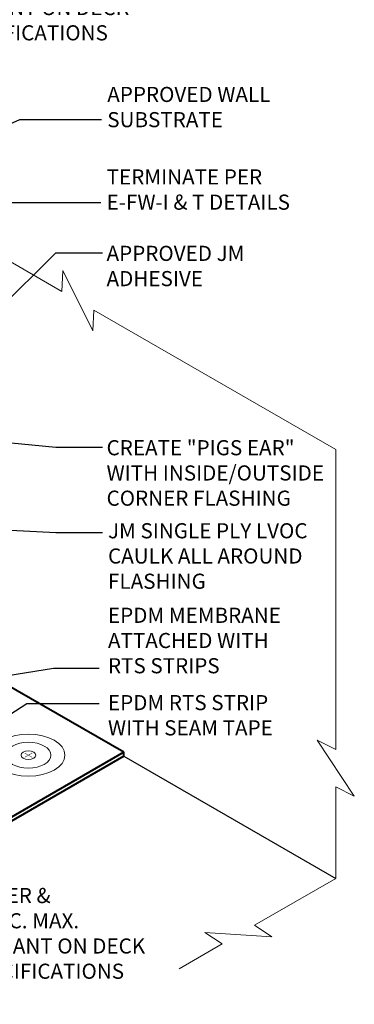
# Model space of a CAD drawing. Extents: x -57.7 to -5.7, y -434.4 to -369.5.
# Drawn here: x -18 to -6.8, y -434.4 to -401.3 of the extents above; entities that cross this region are included whole.
import ezdxf

# ---------------------------------------------------------------- set-up
doc = ezdxf.new("R2010")
doc.units = 0
doc.header["$LTSCALE"] = 2
doc.header["$MEASUREMENT"] = 0
for name, color, linetype, lineweight in [('A-DETL-002', 2, 'CONTINUOUS', 20), ('A-DETL-003', 3, 'CONTINUOUS', 30), ('A-DETL-004', 4, 'CONTINUOUS', 40), ('A-DETL-NOTE', 4, 'CONTINUOUS', 15)]:
    doc.layers.add(name, color=color, linetype=linetype, lineweight=lineweight)
doc.styles.add('JM_STD_ARIAL', font='verdana.ttf')
doc.styles.get("Standard").update_dxf_attribs({"font": 'arial.ttf'})
doc.dimstyles.get("Standard").update_dxf_attribs({"dimtxt": 0.18, "dimasz": 0.18, "dimexe": 0.18, "dimexo": 0.0625, "dimgap": 0.09, "dimtad": 0, "dimtih": 1, "dimtoh": 1, "dimdec": 4, "dimzin": 0, "dimdsep": 46, "dimtxsty": 'Standard', "dimcen": 0.09, "dimadec": 0, "dimazin": 0, "dimtfac": 1, "dimtdec": 4, "dimtofl": 0, "dimtmove": 0, "dimatfit": 3, "dimfxl": 1, "dimtolj": 1, "dimtzin": 0, "dimarcsym": 0})

msp = doc.modelspace()

# ---------------------------------------------------------------- hatches: boundary and pattern name
at = {"layer": 'A-DETL-002'}
h = msp.add_hatch(color=256, dxfattribs=at)
edge = h.paths.add_edge_path()
edge.add_line((-17.738, -426.016), (-17.852, -425.95))
edge.add_ellipse((-17.722, -426.016), major_axis=(0.173, 0), ratio=0.57735, start_angle=-228.7553, end_angle=-221.2447, ccw=False)
edge.add_line((-17.836, -425.941), (-17.722, -426.007))
edge.add_line((-17.722, -426.007), (-17.608, -425.941))
edge.add_ellipse((-17.722, -426.016), major_axis=(0.173, 0), ratio=0.57735, start_angle=41.2447, end_angle=48.7553, ccw=False)
edge.add_line((-17.592, -425.95), (-17.706, -426.016))
edge.add_line((-17.706, -426.016), (-17.592, -426.082))
edge.add_ellipse((-17.722, -426.016), major_axis=(0.173, 0), ratio=0.57735, start_angle=-48.7553, end_angle=-41.2447, ccw=False)
edge.add_line((-17.608, -426.091), (-17.722, -426.025))
edge.add_line((-17.722, -426.025), (-17.836, -426.091))
edge.add_ellipse((-17.722, -426.016), major_axis=(0.173, 0), ratio=0.57735, start_angle=-138.7553, end_angle=-131.2447, ccw=False)
edge.add_line((-17.852, -426.082), (-17.738, -426.016))

# ---------------------------------------------------------------- linework, layer by layer
at = {"layer": 'A-DETL-002', "ltscale": 10, "extrusion": (0, 0, -1)}
msp.add_ellipse((-17.722, -426.016), major_axis=(1.225, 0), ratio=0.57735, dxfattribs=at)
at = {"layer": 'A-DETL-002', "extrusion": (0, 0, -1)}
for major_axis in [(0.753, 0), (0.249, 0)]:
    msp.add_ellipse((-17.722, -426.016), major_axis=major_axis, ratio=0.57735, dxfattribs=at)
at = {"layer": 'A-DETL-003'}
msp.add_line((-14.523, -426.049), (-7.415, -430.154), dxfattribs=at)
at = {"layer": 'A-DETL-004'}
for p, q in [((-14.523, -425.916), (-18.546, -423.594)), ((-14.523, -425.916), (-21.338, -429.851)), ((-14.523, -426.049), (-14.523, -425.916)), ((-14.523, -426.049), (-21.338, -429.984))]:
    msp.add_line(p, q, dxfattribs=at)
at = {"layer": 'A-DETL-NOTE'}
for p, q in [((-16.607, -410.452), (-21.598, -407.57)), ((-16.565, -409.755), (-16.607, -410.452)), ((-15.567, -411.775), (-16.565, -409.755)), ((-15.525, -411.077), (-15.567, -411.775)), ((-7.415, -415.759), (-15.525, -411.077)), ((-7.415, -425.829), (-7.415, -415.759)), ((-6.79, -427.392), (-8.04, -425.517)), ((-8.04, -425.517), (-7.415, -425.829)), ((-7.415, -430.154), (-7.415, -427.079)), ((-7.415, -427.079), (-6.79, -427.392))]:
    msp.add_line(p, q, dxfattribs=at)
msp.add_lwpolyline([(-7.415, -430.154), (-10.138, -431.726), (-9.555, -432.111), (-11.804, -431.966), (-11.221, -432.351), (-12.666, -433.185)], dxfattribs=at)

# ---------------------------------------------------------------- texts
at = {"layer": 'A-DETL-NOTE', "char_height": 0.508, "attachment_point": 1, "style": 'JM_STD_ARIAL'}
for s, insert in [('JM APPROVED FASTENER & \\PPLATE 12" (304 mm) O.C. MAX.\\PPENETRATION DEPENDANT ON DECK\\PMATERIAL(S). SEE SPECIFICATIONS\\PFOR FURTHER INFO.', (-26.32, -398.98)), ('APPROVED WALL\\PSUBSTRATE', (-15.078, -403.588)), ('TERMINATE PER \\PE-FW-I & T DETAILS', (-15.098, -406.356)), ('APPROVED JM\\PADHESIVE', (-15.101, -408.922)), ('CREATE "PIGS EAR"\\PWITH INSIDE/OUTSIDE\\PCORNER FLASHING', (-15.101, -415.444)), ('JM SINGLE PLY LVOC\\PCAULK ALL AROUND \\PFLASHING', (-15.052, -418.231)), ('EPDM MEMBRANE\\PATTACHED WITH\\PRTS STRIPS', (-15.054, -421.067)), ('EPDM RTS STRIP\\PWITH SEAM TAPE', (-15.054, -423.998)), ('JM APPROVED FASTENER & \\PPLATE 12" (304 mm) O.C. MAX.\\PPENETRATION DEPENDANT ON DECK\\PMATERIAL(S). SEE SPECIFICATIONS\\PFOR FURTHER INFO.', (-25.777, -430.472))]:
    msp.add_mtext_dynamic_manual_height_columns(s, width=14.38702, gutter_width=0.5, heights=[0], dxfattribs=dict(at, insert=insert))

# ---------------------------------------------------------------- leaders
at = {"layer": 'A-DETL-NOTE'}
for points in [[(-25.534, -407.961), (-18.007, -404.689), (-15.275, -404.689)], [(-23.665, -410.761), (-18.519, -407.474), (-15.297, -407.474)], [(-20.21, -412.535), (-16.806, -409.162), (-15.238, -409.162)], [(-30.402, -414.353), (-16.806, -415.685), (-15.238, -415.685)], [(-25.014, -418.098), (-16.806, -418.546), (-15.238, -418.546)], [(-22.534, -424.002), (-16.877, -423.101), (-15.353, -423.101)], [(-21.742, -426.83), (-17.773, -424.281), (-15.346, -424.281)]]:
    msp.add_leader(points, dimstyle='Standard', override={"dimscale": 6, "dimgap": 0.09, "dimtad": 0}, dxfattribs=at)

doc.saveas('drawing.dxf')
